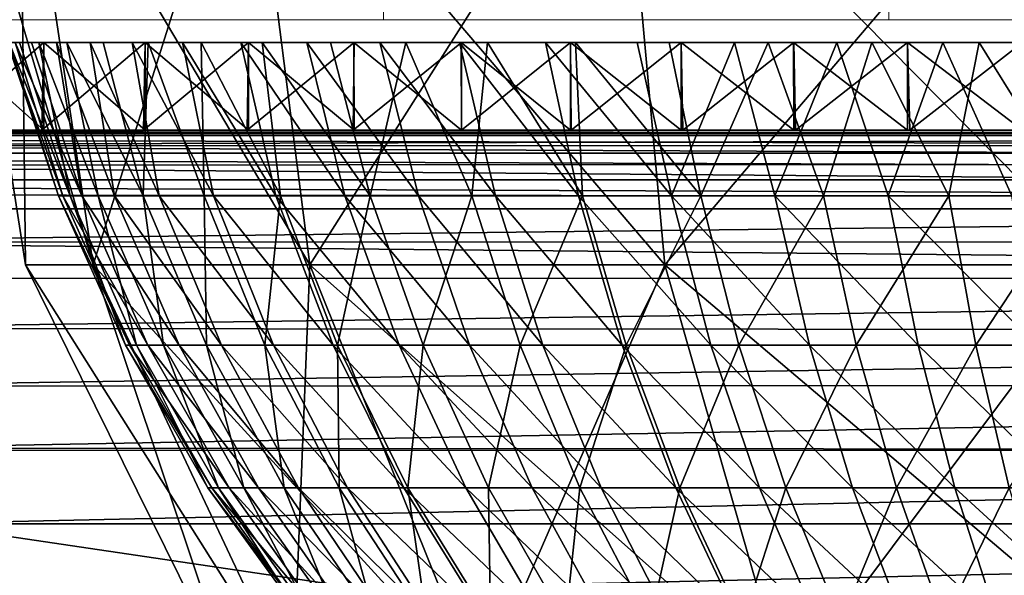
# Model space of a CAD drawing. Units: feet. Extents: x -1.5 to 12.9, y -5.7 to 2.4.
# Drawn here: x 5.2 to 5.5, y -1.7 to -1.5 of the extents above; entities that cross this region are included whole.
import ezdxf

# ---------------------------------------------------------------- set-up
doc = ezdxf.new("R2010")
doc.units = ezdxf.units.FT
doc.header["$MEASUREMENT"] = 0
doc.layers.get('0').update_dxf_attribs({"color": 255})
doc.layers.add('AFUWA-3-ARPM', color=4, linetype='Continuous')
doc.layers.add('AFUWA-P', color=2, linetype='Continuous')

# ---------------------------------------------------------------- blocks, each defined once
blk = doc.blocks.new('A$C042D4554')
at = {"linetype": 'Continuous', "lineweight": 0}
for p, q in [((-0.53921, 1.35751), (-0.53794, 1.44751)), ((-0.35228, 1.44751), (-0.35298, 1.35751)), ((-0.53921, 1.35751), (-0.70875, 1.35751)), ((-0.53921, 1.35751), (-0.70875, 1.35751)), ((-0.65857, 1.34908), (-0.65983, 1.35751)), ((-0.57687, 1.34908), (-0.57795, 1.35751)), ((-0.35298, 1.35751), (-0.53921, 1.35751)), ((-0.35298, 1.35751), (-0.53921, 1.35751)), ((-0.44302, 1.34908), (-0.44379, 1.35751)), ((-0.15962, 1.35751), (-0.35298, 1.35751)), ((-0.15962, 1.35751), (-0.35298, 1.35751)), ((-0.70082, 1.34908), (-0.66438, 1.34908)), ((-0.66438, 1.34908), (-0.70082, 1.34908)), ((-0.66438, 1.34908), (-0.62713, 1.34908)), ((-0.62713, 1.34908), (-0.66438, 1.34908)), ((-0.62713, 1.34908), (-0.58902, 1.34908)), ((-0.58902, 1.34908), (-0.62713, 1.34908)), ((-0.55019, 1.34908), (-0.58902, 1.34908)), ((-0.55019, 1.34908), (-0.58902, 1.34908)), ((-0.51061, 1.34908), (-0.55019, 1.34908)), ((-0.51061, 1.34908), (-0.55019, 1.34908)), ((-0.4704, 1.34908), (-0.51061, 1.34908)), ((-0.4704, 1.34908), (-0.51061, 1.34908)), ((-0.42955, 1.34908), (-0.4704, 1.34908)), ((-0.42955, 1.34908), (-0.4704, 1.34908)), ((-0.42955, 1.34908), (-0.38816, 1.34908)), ((-0.38816, 1.34908), (-0.42955, 1.34908)), ((-0.34624, 1.34908), (-0.38816, 1.34908)), ((-0.34624, 1.34908), (-0.38816, 1.34908)), ((-0.34624, 1.34908), (-0.30388, 1.34908)), ((-0.30388, 1.34908), (-0.34624, 1.34908)), ((0.70509, 1.3168), (-0.92268, 1.3168)), ((-0.92268, 1.3168), (0.70509, 1.3168)), ((0.64412, 1.30454), (-0.86061, 1.30385)), ((-0.81071, 1.27545), (0.59334, 1.2758))]:
    blk.add_line(p, q, dxfattribs=at)

msp = doc.modelspace()

# ---------------------------------------------------------------- linework, layer by layer
at = {"layer": 'AFUWA-3-ARPM'}
for points in [[(5.15517, -1.42571, 14.20998), (5.20821, -1.60607, 14.04476), (5.18339, -1.60607, 14.20998)], [(5.15517, -1.42571, 14.20998), (5.18124, -1.42571, 14.03647), (5.20821, -1.60607, 14.04476)], [(5.18339, -1.60607, 14.20998), (5.18124, -1.42571, 14.3835), (5.15517, -1.42571, 14.20998)], [(5.28808, -1.60607, 13.88321), (5.18124, -1.42571, 14.03647), (5.26512, -1.42571, 13.86681)], [(5.28808, -1.60607, 13.88321), (5.20821, -1.60607, 14.04476), (5.18124, -1.42571, 14.03647)], [(5.18339, -1.60607, 14.20998), (5.20821, -1.60607, 14.37521), (5.18124, -1.42571, 14.3835)], [(5.20821, -1.60607, 14.37521), (5.26512, -1.42571, 14.55316), (5.18124, -1.42571, 14.3835)], [(5.20821, -1.60607, 14.37521), (5.28808, -1.60607, 14.53676), (5.26512, -1.42571, 14.55316)], [(5.41895, -1.60607, 13.75234), (5.26512, -1.42571, 13.86681), (5.40255, -1.42571, 13.72938)], [(5.28808, -1.60607, 13.88321), (5.26512, -1.42571, 13.86681), (5.41895, -1.60607, 13.75234)], [(5.28808, -1.60607, 14.53676), (5.40255, -1.42571, 14.69059), (5.26512, -1.42571, 14.55316)], [(5.41895, -1.60607, 14.66763), (5.40255, -1.42571, 14.69059), (5.28808, -1.60607, 14.53676)], [(5.5805, -1.60607, 13.67247), (5.41895, -1.60607, 13.75234), (5.40255, -1.42571, 13.72938)], [(5.5805, -1.60607, 13.67247), (5.40255, -1.42571, 13.72938), (5.57221, -1.42571, 13.6455)], [(5.41895, -1.60607, 14.66763), (5.57221, -1.42571, 14.77447), (5.40255, -1.42571, 14.69059)], [(5.41895, -1.60607, 14.66763), (5.5805, -1.60607, 14.7475), (5.57221, -1.42571, 14.77447)], [(5.17949, -1.52414, 14.1523), (5.1855, -1.52414, 14.10948), (4.69702, -1.52414, 14.03626)], [(4.69702, -1.52414, 14.38369), (5.18823, -1.52414, 14.32467), (5.18115, -1.52414, 14.28208)], [(4.69702, -1.52414, 14.03626), (5.1855, -1.52414, 14.10948), (4.70498, -1.52414, 13.99367)], [(5.18823, -1.52414, 14.32467), (4.69702, -1.52414, 14.38369), (4.70496, -1.52414, 14.42626)], [(4.71463, -1.52414, 14.46842), (5.18823, -1.52414, 14.32467), (4.70496, -1.52414, 14.42626)], [(5.19473, -1.52414, 14.06731), (4.71463, -1.52414, 13.95153), (4.70498, -1.52414, 13.99367)], [(5.19473, -1.52414, 14.06731), (4.70498, -1.52414, 13.99367), (5.1855, -1.52414, 14.10948)], [(4.71463, -1.52414, 14.46842), (5.19851, -1.52414, 14.36654), (5.18823, -1.52414, 14.32467)], [(4.71463, -1.52414, 13.95153), (5.19473, -1.52414, 14.06731), (4.72598, -1.52414, 13.90986)], [(5.19851, -1.52414, 14.36654), (4.71463, -1.52414, 14.46842), (4.72597, -1.52414, 14.51007)], [(5.19851, -1.52414, 14.36654), (4.72597, -1.52414, 14.51007), (4.73899, -1.52414, 14.55121)], [(5.20711, -1.52414, 14.02602), (4.739, -1.52414, 13.86874), (4.72598, -1.52414, 13.90986)], [(5.20711, -1.52414, 14.02602), (4.72598, -1.52414, 13.90986), (5.19473, -1.52414, 14.06731)], [(5.21195, -1.52414, 14.40756), (4.73899, -1.52414, 14.55121), (4.75365, -1.52414, 14.59173)], [(5.19851, -1.52414, 14.36654), (4.73899, -1.52414, 14.55121), (5.21195, -1.52414, 14.40756)], [(5.20711, -1.52414, 14.02602), (4.75366, -1.52414, 13.82819), (4.739, -1.52414, 13.86874)], [(4.75365, -1.52414, 14.59173), (4.76994, -1.52414, 14.63165), (5.21195, -1.52414, 14.40756)], [(5.22261, -1.52414, 13.98571), (4.76996, -1.52414, 13.78829), (4.75366, -1.52414, 13.82819)], [(5.22261, -1.52414, 13.98571), (4.75366, -1.52414, 13.82819), (5.20711, -1.52414, 14.02602)], [(5.2285, -1.52414, 14.44753), (4.76994, -1.52414, 14.63165), (4.78784, -1.52414, 14.67085)], [(5.21195, -1.52414, 14.40756), (4.76994, -1.52414, 14.63165), (5.2285, -1.52414, 14.44753)], [(5.22261, -1.52414, 13.98571), (4.78785, -1.52414, 13.74908), (4.76996, -1.52414, 13.78829)], [(4.78784, -1.52414, 14.67085), (5.24806, -1.52414, 14.48617), (5.2285, -1.52414, 14.44753)], [(5.24806, -1.52414, 14.48617), (4.78784, -1.52414, 14.67085), (4.80732, -1.52414, 14.70933)], [(5.24118, -1.52414, 13.94658), (4.80734, -1.52414, 13.7106), (4.78785, -1.52414, 13.74908)], [(4.78785, -1.52414, 13.74908), (5.22261, -1.52414, 13.98571), (5.24118, -1.52414, 13.94658)], [(4.80732, -1.52414, 14.70933), (4.82837, -1.52414, 14.74702), (5.24806, -1.52414, 14.48617)], [(5.24118, -1.52414, 13.94658), (4.82838, -1.52414, 13.67292), (4.80734, -1.52414, 13.7106)], [(5.27057, -1.52414, 14.52332), (5.24806, -1.52414, 14.48617), (4.82837, -1.52414, 14.74702)], [(5.27057, -1.52414, 14.52332), (4.82837, -1.52414, 14.74702), (4.85096, -1.52414, 14.78387)], [(4.82838, -1.52414, 13.67292), (5.24118, -1.52414, 13.94658), (5.26273, -1.52414, 13.90888)], [(4.82838, -1.52414, 13.67292), (5.26273, -1.52414, 13.90888), (4.85098, -1.52414, 13.63606)], [(5.27057, -1.52414, 14.52332), (4.85096, -1.52414, 14.78387), (4.87507, -1.52414, 14.81983)], [(5.26273, -1.52414, 13.90888), (4.87509, -1.52414, 13.6001), (4.85098, -1.52414, 13.63606)], [(5.27057, -1.52414, 14.52332), (4.87507, -1.52414, 14.81983), (5.29576, -1.52414, 14.55852)], [(5.29576, -1.52414, 14.55852), (4.87507, -1.52414, 14.81983), (4.90069, -1.52414, 14.85486)], [(5.28702, -1.52414, 13.87302), (4.90071, -1.52414, 13.56507), (4.87509, -1.52414, 13.6001)], [(5.28702, -1.52414, 13.87302), (4.87509, -1.52414, 13.6001), (5.26273, -1.52414, 13.90888)], [(5.29576, -1.52414, 14.55852), (4.90069, -1.52414, 14.85486), (4.92779, -1.52414, 14.8889)], [(5.28702, -1.52414, 13.87302), (4.9278, -1.52414, 13.53104), (4.90071, -1.52414, 13.56507)], [(4.92779, -1.52414, 14.8889), (5.32347, -1.52414, 14.59162), (5.29576, -1.52414, 14.55852)], [(5.32347, -1.52414, 14.59162), (4.92779, -1.52414, 14.8889), (4.95635, -1.52414, 14.9219)], [(5.28702, -1.52414, 13.87302), (5.31392, -1.52414, 13.83918), (4.9278, -1.52414, 13.53104)], [(5.31392, -1.52414, 13.83918), (4.95642, -1.52414, 13.49798), (4.9278, -1.52414, 13.53104)], [(4.98635, -1.52414, 14.95382), (5.32347, -1.52414, 14.59162), (4.95635, -1.52414, 14.9219)], [(4.95642, -1.52414, 13.49798), (5.34326, -1.52414, 13.80752), (4.98639, -1.52414, 13.4661)], [(5.34326, -1.52414, 13.80752), (4.95642, -1.52414, 13.49798), (5.31392, -1.52414, 13.83918)], [(5.32347, -1.52414, 14.59162), (4.98635, -1.52414, 14.95382), (5.35357, -1.52414, 14.62249)], [(5.35357, -1.52414, 14.62249), (4.98635, -1.52414, 14.95382), (5.01762, -1.52414, 14.98446)], [(5.01772, -1.52414, 13.43542), (4.98639, -1.52414, 13.4661), (5.34326, -1.52414, 13.80752)], [(5.05013, -1.52414, 15.01379), (5.35357, -1.52414, 14.62249), (5.01762, -1.52414, 14.98446)], [(5.05016, -1.52414, 13.40615), (5.01772, -1.52414, 13.43542), (5.37488, -1.52414, 13.77822)], [(5.37488, -1.52414, 13.77822), (5.01772, -1.52414, 13.43542), (5.34326, -1.52414, 13.80752)], [(5.05013, -1.52414, 15.01379), (5.08366, -1.52414, 15.04164), (5.38596, -1.52414, 14.65103)], [(5.35357, -1.52414, 14.62249), (5.05013, -1.52414, 15.01379), (5.38596, -1.52414, 14.65103)], [(5.37488, -1.52414, 13.77822), (5.08371, -1.52414, 13.37831), (5.05016, -1.52414, 13.40615)], [(5.08366, -1.52414, 15.04164), (5.11822, -1.52414, 15.068), (5.38596, -1.52414, 14.65103)], [(5.4087, -1.52414, 13.75134), (5.11823, -1.52414, 13.35196), (5.08371, -1.52414, 13.37831)], [(5.4087, -1.52414, 13.75134), (5.08371, -1.52414, 13.37831), (5.37488, -1.52414, 13.77822)], [(5.42051, -1.52414, 14.67709), (5.38596, -1.52414, 14.65103), (5.11822, -1.52414, 15.068)], [(5.42051, -1.52414, 14.67709), (5.11822, -1.52414, 15.068), (5.1537, -1.52414, 15.09287)], [(5.4087, -1.52414, 13.75134), (5.15375, -1.52414, 13.32708), (5.11823, -1.52414, 13.35196)], [(5.18937, -1.55642, 13.3042), (5.15287, -1.55642, 13.32766), (5.19014, -1.52414, 13.30374)], [(5.15287, -1.55642, 13.32766), (5.15375, -1.52414, 13.32708), (5.19014, -1.52414, 13.30374)], [(5.19014, -1.55642, 15.11623), (5.1537, -1.52414, 15.09287), (5.15375, -1.55642, 15.09288)], [(5.1537, -1.52414, 15.09287), (5.19014, -1.55642, 15.11623), (5.19014, -1.52414, 15.11623)], [(5.1537, -1.52414, 15.09287), (5.19014, -1.52414, 15.11623), (5.42051, -1.52414, 14.67709)], [(5.15375, -1.52414, 13.32708), (5.4087, -1.52414, 13.75134), (5.44456, -1.52414, 13.72702)], [(5.15375, -1.52414, 13.32708), (5.44456, -1.52414, 13.72702), (5.19014, -1.52414, 13.30374)], [(5.19704, -1.58064, 14.16632), (5.17675, -1.52414, 14.19553), (5.19545, -1.58064, 14.22253)], [(5.1773, -1.52414, 14.23895), (5.19545, -1.58064, 14.22253), (5.17675, -1.52414, 14.19553)], [(5.19704, -1.58064, 14.16632), (5.17949, -1.52414, 14.1523), (5.17675, -1.52414, 14.19553)], [(5.1773, -1.52414, 14.23895), (5.18115, -1.52414, 14.28208), (5.19974, -1.58064, 14.2797)], [(5.19545, -1.58064, 14.22253), (5.1773, -1.52414, 14.23895), (5.19974, -1.58064, 14.2797)], [(5.17949, -1.52414, 14.1523), (5.19704, -1.58064, 14.16632), (5.20412, -1.58064, 14.11188)], [(5.17949, -1.52414, 14.1523), (5.20412, -1.58064, 14.11188), (5.1855, -1.52414, 14.10948)], [(5.18115, -1.52414, 14.28208), (5.18823, -1.52414, 14.32467), (5.19974, -1.58064, 14.2797)], [(5.19473, -1.52414, 14.06731), (5.1855, -1.52414, 14.10948), (5.20412, -1.58064, 14.11188)], [(5.21014, -1.58064, 14.3369), (5.18823, -1.52414, 14.32467), (5.19851, -1.52414, 14.36654)], [(5.21014, -1.58064, 14.3369), (5.19974, -1.58064, 14.2797), (5.18823, -1.52414, 14.32467)], [(5.18937, -1.55642, 13.3042), (5.19014, -1.52414, 13.30374), (5.22744, -1.52414, 13.28191)], [(5.18937, -1.55642, 13.3042), (5.22744, -1.52414, 13.28191), (5.22677, -1.55642, 13.28226)], [(5.19014, -1.52414, 15.11623), (5.19014, -1.55642, 15.11623), (5.22744, -1.55642, 15.13806)], [(5.22744, -1.55642, 15.13806), (5.22739, -1.52414, 15.13804), (5.19014, -1.52414, 15.11623)], [(5.19014, -1.52414, 15.11623), (5.45697, -1.52414, 14.70047), (5.42051, -1.52414, 14.67709)], [(5.45697, -1.52414, 14.70047), (5.19014, -1.52414, 15.11623), (5.22739, -1.52414, 15.13804)], [(5.44456, -1.52414, 13.72702), (5.22744, -1.52414, 13.28191), (5.19014, -1.52414, 13.30374)], [(5.20412, -1.58064, 14.11188), (5.21615, -1.58064, 14.05993), (5.19473, -1.52414, 14.06731)], [(5.20711, -1.52414, 14.02602), (5.19473, -1.52414, 14.06731), (5.21615, -1.58064, 14.05993)], [(5.21195, -1.52414, 14.40756), (5.22668, -1.58064, 14.39316), (5.19851, -1.52414, 14.36654)], [(5.19851, -1.52414, 14.36654), (5.22668, -1.58064, 14.39316), (5.21014, -1.58064, 14.3369)], [(5.23253, -1.58064, 14.01101), (5.20711, -1.52414, 14.02602), (5.21615, -1.58064, 14.05993)], [(5.23253, -1.58064, 14.01101), (5.22261, -1.52414, 13.98571), (5.20711, -1.52414, 14.02602)], [(5.21195, -1.52414, 14.40756), (5.2285, -1.52414, 14.44753), (5.22668, -1.58064, 14.39316)], [(5.23253, -1.58064, 14.01101), (5.25258, -1.58064, 13.9655), (5.22261, -1.52414, 13.98571)], [(5.24118, -1.52414, 13.94658), (5.22261, -1.52414, 13.98571), (5.25258, -1.58064, 13.9655)], [(5.2285, -1.52414, 14.44753), (5.24918, -1.58064, 14.44748), (5.22668, -1.58064, 14.39316)], [(5.22744, -1.52414, 13.28191), (5.26551, -1.52414, 13.26165), (5.22677, -1.55642, 13.28226)], [(5.26504, -1.55642, 13.26186), (5.22677, -1.55642, 13.28226), (5.26551, -1.52414, 13.26165)], [(5.22744, -1.55642, 15.13806), (5.26551, -1.55642, 15.15832), (5.22739, -1.52414, 15.13804)], [(5.2655, -1.52414, 15.15832), (5.22739, -1.52414, 15.13804), (5.26551, -1.55642, 15.15832)], [(5.49521, -1.52414, 14.72105), (5.45697, -1.52414, 14.70047), (5.22739, -1.52414, 15.13804)], [(5.49521, -1.52414, 14.72105), (5.22739, -1.52414, 15.13804), (5.2655, -1.52414, 15.15832)], [(5.26551, -1.52414, 13.26165), (5.22744, -1.52414, 13.28191), (5.48225, -1.52414, 13.70548)], [(5.48225, -1.52414, 13.70548), (5.22744, -1.52414, 13.28191), (5.44456, -1.52414, 13.72702)], [(5.24918, -1.58064, 14.44748), (5.2285, -1.52414, 14.44753), (5.24806, -1.52414, 14.48617)], [(5.24118, -1.52414, 13.94658), (5.27563, -1.58064, 13.92367), (5.26273, -1.52414, 13.90888)], [(5.25258, -1.58064, 13.9655), (5.27563, -1.58064, 13.92367), (5.24118, -1.52414, 13.94658)], [(5.24918, -1.58064, 14.44748), (5.24806, -1.52414, 14.48617), (5.27726, -1.58064, 14.49896)], [(5.27057, -1.52414, 14.52332), (5.27726, -1.58064, 14.49896), (5.24806, -1.52414, 14.48617)], [(5.28702, -1.52414, 13.87302), (5.26273, -1.52414, 13.90888), (5.30104, -1.58064, 13.88561)], [(5.27563, -1.58064, 13.92367), (5.30104, -1.58064, 13.88561), (5.26273, -1.52414, 13.90888)], [(5.30438, -1.52414, 13.24295), (5.30413, -1.55642, 13.24304), (5.26504, -1.55642, 13.26186)], [(5.26551, -1.52414, 13.26165), (5.30438, -1.52414, 13.24295), (5.26504, -1.55642, 13.26186)], [(5.30438, -1.55642, 15.17702), (5.2655, -1.52414, 15.15832), (5.26551, -1.55642, 15.15832)], [(5.2655, -1.52414, 15.15832), (5.30438, -1.55642, 15.17702), (5.30433, -1.52414, 15.177)], [(5.49521, -1.52414, 14.72105), (5.2655, -1.52414, 15.15832), (5.30433, -1.52414, 15.177)], [(5.48225, -1.52414, 13.70548), (5.30438, -1.52414, 13.24295), (5.26551, -1.52414, 13.26165)], [(5.27057, -1.52414, 14.52332), (5.29576, -1.52414, 14.55852), (5.31036, -1.58064, 14.54676)], [(5.27726, -1.58064, 14.49896), (5.27057, -1.52414, 14.52332), (5.31036, -1.58064, 14.54676)], [(5.28702, -1.52414, 13.87302), (5.30104, -1.58064, 13.88561), (5.32818, -1.58064, 13.85135)], [(5.28702, -1.52414, 13.87302), (5.32818, -1.58064, 13.85135), (5.31392, -1.52414, 13.83918)], [(5.31036, -1.58064, 14.54676), (5.29576, -1.52414, 14.55852), (5.32347, -1.52414, 14.59162)], [(5.30438, -1.52414, 13.24295), (5.34393, -1.52414, 13.22586), (5.30413, -1.55642, 13.24304)], [(5.34393, -1.52414, 13.22586), (5.34394, -1.55642, 13.22584), (5.30413, -1.55642, 13.24304)], [(5.30433, -1.52414, 15.177), (5.30438, -1.55642, 15.17702), (5.34393, -1.55642, 15.19411)], [(5.34393, -1.55642, 15.19411), (5.34391, -1.52414, 15.19411), (5.30433, -1.52414, 15.177)], [(5.30433, -1.52414, 15.177), (5.34391, -1.52414, 15.19411), (5.53477, -1.52414, 14.73861)], [(5.30433, -1.52414, 15.177), (5.53477, -1.52414, 14.73861), (5.49521, -1.52414, 14.72105)], [(5.52138, -1.52414, 13.68689), (5.34393, -1.52414, 13.22586), (5.30438, -1.52414, 13.24295)], [(5.48225, -1.52414, 13.70548), (5.52138, -1.52414, 13.68689), (5.30438, -1.52414, 13.24295)], [(5.34775, -1.58064, 14.59022), (5.31036, -1.58064, 14.54676), (5.32347, -1.52414, 14.59162)], [(5.34326, -1.52414, 13.80752), (5.31392, -1.52414, 13.83918), (5.35652, -1.58064, 13.82078)], [(5.31392, -1.52414, 13.83918), (5.32818, -1.58064, 13.85135), (5.35652, -1.58064, 13.82078)], [(5.32347, -1.52414, 14.59162), (5.35357, -1.52414, 14.62249), (5.34775, -1.58064, 14.59022)], [(5.38709, -1.58064, 13.79244), (5.37488, -1.52414, 13.77822), (5.34326, -1.52414, 13.80752)], [(5.34326, -1.52414, 13.80752), (5.35652, -1.58064, 13.82078), (5.38709, -1.58064, 13.79244)], [(5.34393, -1.55642, 15.19411), (5.38417, -1.55642, 15.2096), (5.34391, -1.52414, 15.19411)], [(5.38412, -1.52414, 15.20958), (5.34391, -1.52414, 15.19411), (5.38417, -1.55642, 15.2096)], [(5.34391, -1.52414, 15.19411), (5.38412, -1.52414, 15.20958), (5.53477, -1.52414, 14.73861)], [(5.38417, -1.52414, 13.21037), (5.34394, -1.55642, 13.22584), (5.34393, -1.52414, 13.22586)], [(5.56171, -1.52414, 13.67138), (5.38417, -1.52414, 13.21037), (5.34393, -1.52414, 13.22586)], [(5.56171, -1.52414, 13.67138), (5.34393, -1.52414, 13.22586), (5.52138, -1.52414, 13.68689)], [(5.38441, -1.55642, 13.21028), (5.34394, -1.55642, 13.22584), (5.38417, -1.52414, 13.21037)], [(5.35357, -1.52414, 14.62249), (5.38862, -1.58064, 14.62884), (5.34775, -1.58064, 14.59022)], [(5.38862, -1.58064, 14.62884), (5.35357, -1.52414, 14.62249), (5.38596, -1.52414, 14.65103)], [(5.42135, -1.58064, 13.7653), (5.37488, -1.52414, 13.77822), (5.38709, -1.58064, 13.79244)], [(5.37488, -1.52414, 13.77822), (5.42135, -1.58064, 13.7653), (5.4087, -1.52414, 13.75134)], [(5.42499, -1.55642, 15.22344), (5.38412, -1.52414, 15.20958), (5.38417, -1.55642, 15.2096)], [(5.38412, -1.52414, 15.20958), (5.42499, -1.55642, 15.22344), (5.42498, -1.52414, 15.22343)], [(5.42498, -1.52414, 15.22343), (5.57542, -1.52414, 14.75307), (5.38412, -1.52414, 15.20958)], [(5.57542, -1.52414, 14.75307), (5.53477, -1.52414, 14.73861), (5.38412, -1.52414, 15.20958)], [(5.42499, -1.52414, 13.19653), (5.38441, -1.55642, 13.21028), (5.38417, -1.52414, 13.21037)], [(5.42499, -1.52414, 13.19653), (5.38417, -1.52414, 13.21037), (5.56171, -1.52414, 13.67138)], [(5.42549, -1.55642, 13.19637), (5.38441, -1.55642, 13.21028), (5.42499, -1.52414, 13.19653)], [(5.42051, -1.52414, 14.67709), (5.43212, -1.58064, 14.66232), (5.38596, -1.52414, 14.65103)], [(5.38596, -1.52414, 14.65103), (5.43212, -1.58064, 14.66232), (5.38862, -1.58064, 14.62884)], [(5.4087, -1.52414, 13.75134), (5.42135, -1.58064, 13.7653), (5.44456, -1.52414, 13.72702)], [(5.42051, -1.52414, 14.67709), (5.45697, -1.52414, 14.70047), (5.43212, -1.58064, 14.66232)], [(5.44456, -1.52414, 13.72702), (5.42135, -1.58064, 13.7653), (5.45941, -1.58064, 13.73989)], [(5.42498, -1.52414, 15.22343), (5.42499, -1.55642, 15.22344), (5.4664, -1.55642, 15.23562)], [(5.4664, -1.55642, 15.23562), (5.46636, -1.52414, 15.23561), (5.42498, -1.52414, 15.22343)], [(5.57542, -1.52414, 14.75307), (5.42498, -1.52414, 15.22343), (5.46636, -1.52414, 15.23561)], [(5.42549, -1.55642, 13.19637), (5.42499, -1.52414, 13.19653), (5.4664, -1.52414, 13.18434)], [(5.60304, -1.52414, 13.65899), (5.4664, -1.52414, 13.18434), (5.42499, -1.52414, 13.19653)], [(5.60304, -1.52414, 13.65899), (5.42499, -1.52414, 13.19653), (5.56171, -1.52414, 13.67138)], [(5.4671, -1.55642, 13.18415), (5.42549, -1.55642, 13.19637), (5.4664, -1.52414, 13.18434)], [(5.47736, -1.58064, 14.69055), (5.43212, -1.58064, 14.66232), (5.45697, -1.52414, 14.70047)], [(5.44456, -1.52414, 13.72702), (5.45941, -1.58064, 13.73989), (5.48225, -1.52414, 13.70548)], [(5.45697, -1.52414, 14.70047), (5.49521, -1.52414, 14.72105), (5.47736, -1.58064, 14.69055)], [(5.48225, -1.52414, 13.70548), (5.45941, -1.58064, 13.73989), (5.50124, -1.58064, 13.71684)], [(5.4664, -1.55642, 15.23562), (5.50831, -1.55642, 15.24613), (5.46636, -1.52414, 15.23561)], [(5.50829, -1.52414, 15.24612), (5.46636, -1.52414, 15.23561), (5.50831, -1.55642, 15.24613)], [(5.50829, -1.52414, 15.24612), (5.61702, -1.52414, 14.76441), (5.46636, -1.52414, 15.23561)], [(5.61702, -1.52414, 14.76441), (5.57542, -1.52414, 14.75307), (5.46636, -1.52414, 15.23561)], [(5.4671, -1.55642, 13.18415), (5.4664, -1.52414, 13.18434), (5.50831, -1.52414, 13.17384)], [(5.50831, -1.52414, 13.17384), (5.4664, -1.52414, 13.18434), (5.60304, -1.52414, 13.65899)], [(5.4671, -1.55642, 13.18415), (5.50831, -1.52414, 13.17384), (5.50918, -1.55642, 13.17364)], [(5.49521, -1.52414, 14.72105), (5.52354, -1.58064, 14.71357), (5.47736, -1.58064, 14.69055)], [(5.52138, -1.52414, 13.68689), (5.48225, -1.52414, 13.70548), (5.50124, -1.58064, 13.71684)], [(5.52354, -1.58064, 14.71357), (5.49521, -1.52414, 14.72105), (5.53477, -1.52414, 14.73861)], [(5.50124, -1.58064, 13.71684), (5.54675, -1.58064, 13.69679), (5.52138, -1.52414, 13.68689)], [(5.55069, -1.55642, 15.25494), (5.50829, -1.52414, 15.24612), (5.50831, -1.55642, 15.24613)], [(5.50829, -1.52414, 15.24612), (5.55069, -1.55642, 15.25494), (5.55065, -1.52414, 15.25492)], [(5.61702, -1.52414, 14.76441), (5.50829, -1.52414, 15.24612), (5.55065, -1.52414, 15.25492)], [(5.50831, -1.52414, 13.17384), (5.55069, -1.52414, 13.16503), (5.50918, -1.55642, 13.17364)], [(5.64516, -1.52414, 13.64977), (5.55069, -1.52414, 13.16503), (5.50831, -1.52414, 13.17384)], [(5.64516, -1.52414, 13.64977), (5.50831, -1.52414, 13.17384), (5.60304, -1.52414, 13.65899)], [(5.50918, -1.55642, 13.17364), (5.55069, -1.52414, 13.16503), (5.55166, -1.55642, 13.16485)], [(5.54675, -1.58064, 13.69679), (5.56171, -1.52414, 13.67138), (5.52138, -1.52414, 13.68689)], [(5.56989, -1.58064, 14.73156), (5.52354, -1.58064, 14.71357), (5.53477, -1.52414, 14.73861)], [(5.56989, -1.58064, 14.73156), (5.53477, -1.52414, 14.73861), (5.57542, -1.52414, 14.75307)], [(4.36172, -1.55642, 13.04668), (5.72405, -1.55642, 13.14721), (5.76742, -1.55642, 13.14721)], [(5.22677, -1.55642, 13.28226), (4.36172, -1.55642, 13.04668), (5.18937, -1.55642, 13.3042)], [(4.36172, -1.55642, 13.04668), (5.15287, -1.55642, 13.32766), (5.18937, -1.55642, 13.3042)], [(5.30413, -1.55642, 13.24304), (4.36172, -1.55642, 13.04668), (5.26504, -1.55642, 13.26186)], [(4.36172, -1.55642, 13.04668), (5.22677, -1.55642, 13.28226), (5.26504, -1.55642, 13.26186)], [(5.38441, -1.55642, 13.21028), (4.36172, -1.55642, 13.04668), (5.34394, -1.55642, 13.22584)], [(4.36172, -1.55642, 13.04668), (5.30413, -1.55642, 13.24304), (5.34394, -1.55642, 13.22584)], [(5.4671, -1.55642, 13.18415), (4.36172, -1.55642, 13.04668), (5.42549, -1.55642, 13.19637)], [(4.36172, -1.55642, 13.04668), (5.38441, -1.55642, 13.21028), (5.42549, -1.55642, 13.19637)], [(5.55166, -1.55642, 13.16485), (4.36172, -1.55642, 13.04668), (5.50918, -1.55642, 13.17364)], [(4.36172, -1.55642, 13.04668), (5.4671, -1.55642, 13.18415), (5.50918, -1.55642, 13.17364)], [(5.63749, -1.55642, 13.15251), (4.36172, -1.55642, 13.04668), (5.59445, -1.55642, 13.15781)], [(4.36172, -1.55642, 13.04668), (5.55166, -1.55642, 13.16485), (5.59445, -1.55642, 13.15781)], [(4.36172, -1.55642, 13.04668), (5.68073, -1.55642, 13.14898), (5.72405, -1.55642, 13.14721)], [(4.36172, -1.55642, 13.04668), (5.63749, -1.55642, 13.15251), (5.68073, -1.55642, 13.14898)], [(4.36172, -1.55642, 13.04668), (5.76742, -1.55642, 13.14721), (7.12972, -1.55642, 13.04668)], [(7.12972, -1.55845, 13.03592), (4.36172, -1.55845, 13.03592), (4.36172, -1.55642, 13.04668)], [(7.12972, -1.55845, 13.03592), (4.36172, -1.55642, 13.04668), (7.12972, -1.55642, 13.04668)], [(5.15375, -1.55642, 15.09288), (4.86591, -1.55642, 15.25842), (5.19014, -1.55642, 15.11623)], [(4.86591, -1.55642, 15.25842), (4.93184, -1.55642, 15.38597), (5.19014, -1.55642, 15.11623)], [(5.30438, -1.55642, 15.17702), (5.26551, -1.55642, 15.15832), (4.93184, -1.55642, 15.38597)], [(4.93184, -1.55642, 15.38597), (5.4664, -1.55642, 15.23562), (5.42499, -1.55642, 15.22344)], [(5.68014, -1.55642, 15.27095), (5.63662, -1.55642, 15.26737), (4.93184, -1.55642, 15.38597)], [(4.93184, -1.55642, 15.38597), (5.72386, -1.55642, 15.27275), (5.68014, -1.55642, 15.27095)], [(6.55961, -1.55642, 15.38597), (5.72386, -1.55642, 15.27275), (4.93184, -1.55642, 15.38597)], [(4.93184, -1.55642, 15.38597), (5.59347, -1.55642, 15.26202), (5.55069, -1.55642, 15.25494)], [(5.63662, -1.55642, 15.26737), (5.59347, -1.55642, 15.26202), (4.93184, -1.55642, 15.38597)], [(5.50831, -1.55642, 15.24613), (5.4664, -1.55642, 15.23562), (4.93184, -1.55642, 15.38597)], [(5.55069, -1.55642, 15.25494), (5.50831, -1.55642, 15.24613), (4.93184, -1.55642, 15.38597)], [(5.38417, -1.55642, 15.2096), (5.34393, -1.55642, 15.19411), (4.93184, -1.55642, 15.38597)], [(5.38417, -1.55642, 15.2096), (4.93184, -1.55642, 15.38597), (5.42499, -1.55642, 15.22344)], [(5.30438, -1.55642, 15.17702), (4.93184, -1.55642, 15.38597), (5.34393, -1.55642, 15.19411)], [(5.19014, -1.55642, 15.11623), (4.93184, -1.55642, 15.38597), (5.22744, -1.55642, 15.13806)], [(4.93184, -1.55642, 15.38597), (5.26551, -1.55642, 15.15832), (5.22744, -1.55642, 15.13806)], [(4.95067, -1.55762, 15.42023), (6.55961, -1.55642, 15.38597), (4.93184, -1.55642, 15.38597)], [(4.95067, -1.55762, 15.42023), (6.54074, -1.55762, 15.4203), (6.55961, -1.55642, 15.38597)], [(4.36172, -1.55845, 13.03592), (7.12972, -1.56489, 13.02599), (4.36172, -1.56489, 13.02599)], [(4.36172, -1.55845, 13.03592), (7.12972, -1.55845, 13.03592), (7.12972, -1.56489, 13.02599)], [(6.54074, -1.55762, 15.4203), (4.95067, -1.55762, 15.42023), (4.97193, -1.56204, 15.45794)], [(6.51882, -1.56218, 15.45919), (6.54074, -1.55762, 15.4203), (4.97193, -1.56204, 15.45794)], [(6.49864, -1.56868, 15.49422), (4.97193, -1.56204, 15.45794), (4.99391, -1.56937, 15.49606)], [(6.51882, -1.56218, 15.45919), (4.97193, -1.56204, 15.45794), (6.49864, -1.56868, 15.49422)], [(4.36172, -1.56489, 13.02599), (7.12972, -1.56489, 13.02599), (7.12972, -1.57471, 13.01938)], [(4.36172, -1.56489, 13.02599), (7.12972, -1.57471, 13.01938), (4.36172, -1.57471, 13.01938)], [(4.99391, -1.56937, 15.49606), (6.47438, -1.5813, 15.53488), (6.49864, -1.56868, 15.49422)], [(5.01608, -1.58024, 15.53338), (6.47438, -1.5813, 15.53488), (4.99391, -1.56937, 15.49606)], [(7.12972, -1.58543, 13.01716), (4.36172, -1.57471, 13.01938), (7.12972, -1.57471, 13.01938)], [(4.36172, -1.58543, 13.01716), (4.36172, -1.57471, 13.01938), (7.12972, -1.58543, 13.01716)], [(5.01608, -1.58024, 15.53338), (5.04382, -1.59777, 15.57896), (6.47438, -1.5813, 15.53488)], [(6.44787, -1.59742, 15.57862), (6.47438, -1.5813, 15.53488), (5.04382, -1.59777, 15.57896)], [(5.19545, -1.58064, 14.22253), (5.22166, -1.63567, 14.16827), (5.19704, -1.58064, 14.16632)], [(5.19545, -1.58064, 14.22253), (5.19974, -1.58064, 14.2797), (5.22014, -1.63567, 14.22197)], [(5.22166, -1.63567, 14.16827), (5.19545, -1.58064, 14.22253), (5.22014, -1.63567, 14.22197)], [(5.19704, -1.58064, 14.16632), (5.22842, -1.63567, 14.11629), (5.20412, -1.58064, 14.11188)], [(5.22166, -1.63567, 14.16827), (5.22842, -1.63567, 14.11629), (5.19704, -1.58064, 14.16632)], [(5.21014, -1.58064, 14.3369), (5.22424, -1.63567, 14.27657), (5.19974, -1.58064, 14.2797)], [(5.22424, -1.63567, 14.27657), (5.22014, -1.63567, 14.22197), (5.19974, -1.58064, 14.2797)], [(5.21615, -1.58064, 14.05993), (5.20412, -1.58064, 14.11188), (5.23991, -1.63567, 14.06667)], [(5.22842, -1.63567, 14.11629), (5.23991, -1.63567, 14.06667), (5.20412, -1.58064, 14.11188)], [(5.21014, -1.58064, 14.3369), (5.22668, -1.58064, 14.39316), (5.23417, -1.63567, 14.33121)], [(5.22424, -1.63567, 14.27657), (5.21014, -1.58064, 14.3369), (5.23417, -1.63567, 14.33121)], [(5.21615, -1.58064, 14.05993), (5.25556, -1.63567, 14.01993), (5.23253, -1.58064, 14.01101)], [(5.25556, -1.63567, 14.01993), (5.21615, -1.58064, 14.05993), (5.23991, -1.63567, 14.06667)], [(5.24918, -1.58064, 14.44748), (5.24997, -1.63567, 14.38494), (5.22668, -1.58064, 14.39316)], [(5.24997, -1.63567, 14.38494), (5.23417, -1.63567, 14.33121), (5.22668, -1.58064, 14.39316)], [(5.23253, -1.58064, 14.01101), (5.27471, -1.63567, 13.97647), (5.25258, -1.58064, 13.9655)], [(5.25556, -1.63567, 14.01993), (5.27471, -1.63567, 13.97647), (5.23253, -1.58064, 14.01101)], [(5.24918, -1.58064, 14.44748), (5.27726, -1.58064, 14.49896), (5.27146, -1.63567, 14.43683)], [(5.27146, -1.63567, 14.43683), (5.24997, -1.63567, 14.38494), (5.24918, -1.58064, 14.44748)], [(5.25258, -1.58064, 13.9655), (5.29673, -1.63567, 13.93651), (5.27563, -1.58064, 13.92367)], [(5.27471, -1.63567, 13.97647), (5.29673, -1.63567, 13.93651), (5.25258, -1.58064, 13.9655)], [(5.29828, -1.63567, 14.48599), (5.27146, -1.63567, 14.43683), (5.27726, -1.58064, 14.49896)], [(5.27563, -1.58064, 13.92367), (5.32099, -1.63567, 13.90017), (5.30104, -1.58064, 13.88561)], [(5.32099, -1.63567, 13.90017), (5.27563, -1.58064, 13.92367), (5.29673, -1.63567, 13.93651)], [(5.27726, -1.58064, 14.49896), (5.31036, -1.58064, 14.54676), (5.29828, -1.63567, 14.48599)], [(5.32989, -1.63567, 14.53165), (5.29828, -1.63567, 14.48599), (5.31036, -1.58064, 14.54676)], [(5.30104, -1.58064, 13.88561), (5.34692, -1.63567, 13.86744), (5.32818, -1.58064, 13.85135)], [(5.34692, -1.63567, 13.86744), (5.30104, -1.58064, 13.88561), (5.32099, -1.63567, 13.90017)], [(5.34775, -1.58064, 14.59022), (5.32989, -1.63567, 14.53165), (5.31036, -1.58064, 14.54676)], [(5.32818, -1.58064, 13.85135), (5.37398, -1.63567, 13.83824), (5.35652, -1.58064, 13.82078)], [(5.37398, -1.63567, 13.83824), (5.32818, -1.58064, 13.85135), (5.34692, -1.63567, 13.86744)], [(5.32989, -1.63567, 14.53165), (5.34775, -1.58064, 14.59022), (5.36561, -1.63567, 14.57316)], [(5.34775, -1.58064, 14.59022), (5.38862, -1.58064, 14.62884), (5.36561, -1.63567, 14.57316)], [(5.35652, -1.58064, 13.82078), (5.40318, -1.63567, 13.81118), (5.38709, -1.58064, 13.79244)], [(5.40318, -1.63567, 13.81118), (5.35652, -1.58064, 13.82078), (5.37398, -1.63567, 13.83824)], [(5.40465, -1.63567, 14.61005), (5.36561, -1.63567, 14.57316), (5.38862, -1.58064, 14.62884)], [(5.38709, -1.58064, 13.79244), (5.43591, -1.63567, 13.78525), (5.42135, -1.58064, 13.7653)], [(5.43591, -1.63567, 13.78525), (5.38709, -1.58064, 13.79244), (5.40318, -1.63567, 13.81118)], [(5.38862, -1.58064, 14.62884), (5.43212, -1.58064, 14.66232), (5.40465, -1.63567, 14.61005)], [(5.44619, -1.63567, 14.64203), (5.40465, -1.63567, 14.61005), (5.43212, -1.58064, 14.66232)], [(5.45941, -1.58064, 13.73989), (5.42135, -1.58064, 13.7653), (5.47225, -1.63567, 13.76099)], [(5.47225, -1.63567, 13.76099), (5.42135, -1.58064, 13.7653), (5.43591, -1.63567, 13.78525)], [(5.47736, -1.58064, 14.69055), (5.44619, -1.63567, 14.64203), (5.43212, -1.58064, 14.66232)], [(5.44619, -1.63567, 14.64203), (5.47736, -1.58064, 14.69055), (5.48941, -1.63567, 14.66899)], [(5.45941, -1.58064, 13.73989), (5.51221, -1.63567, 13.73897), (5.50124, -1.58064, 13.71684)], [(5.51221, -1.63567, 13.73897), (5.45941, -1.58064, 13.73989), (5.47225, -1.63567, 13.76099)], [(5.47736, -1.58064, 14.69055), (5.52354, -1.58064, 14.71357), (5.48941, -1.63567, 14.66899)], [(5.53351, -1.63567, 14.69097), (5.48941, -1.63567, 14.66899), (5.52354, -1.58064, 14.71357)], [(5.50124, -1.58064, 13.71684), (5.55568, -1.63567, 13.71982), (5.54675, -1.58064, 13.69679)], [(5.55568, -1.63567, 13.71982), (5.50124, -1.58064, 13.71684), (5.51221, -1.63567, 13.73897)], [(5.52354, -1.58064, 14.71357), (5.56989, -1.58064, 14.73156), (5.53351, -1.63567, 14.69097)], [(5.56989, -1.58064, 14.73156), (5.57778, -1.63567, 14.70816), (5.53351, -1.63567, 14.69097)], [(4.36172, -1.58543, 13.01716), (7.13784, -1.99658, 13.00998), (4.35361, -1.99658, 13.00998)], [(7.13784, -1.99658, 13.00998), (4.36172, -1.58543, 13.01716), (7.12972, -1.58543, 13.01716)], [(6.44787, -1.59742, 15.57862), (5.04382, -1.59777, 15.57896), (6.43055, -1.61094, 15.60637)], [(5.04382, -1.59777, 15.57896), (5.06093, -1.61113, 15.60638), (6.43055, -1.61094, 15.60637)], [(5.2819, -1.7623, 14.06742), (5.26048, -1.7623, 14.20998), (5.18339, -1.60607, 14.20998)], [(5.18339, -1.60607, 14.20998), (5.20821, -1.60607, 14.04476), (5.2819, -1.7623, 14.06742)], [(5.26048, -1.7623, 14.20998), (5.20821, -1.60607, 14.37521), (5.18339, -1.60607, 14.20998)], [(5.20821, -1.60607, 14.04476), (5.28808, -1.60607, 13.88321), (5.35082, -1.7623, 13.92801)], [(5.20821, -1.60607, 14.04476), (5.35082, -1.7623, 13.92801), (5.2819, -1.7623, 14.06742)], [(5.26048, -1.7623, 14.20998), (5.2819, -1.7623, 14.35256), (5.20821, -1.60607, 14.37521)], [(5.2819, -1.7623, 14.35256), (5.28808, -1.60607, 14.53676), (5.20821, -1.60607, 14.37521)], [(5.35082, -1.7623, 14.49196), (5.28808, -1.60607, 14.53676), (5.2819, -1.7623, 14.35256)], [(5.28808, -1.60607, 13.88321), (5.41895, -1.60607, 13.75234), (5.46375, -1.7623, 13.81508)], [(5.35082, -1.7623, 13.92801), (5.28808, -1.60607, 13.88321), (5.46375, -1.7623, 13.81508)], [(5.41895, -1.60607, 14.66763), (5.28808, -1.60607, 14.53676), (5.35082, -1.7623, 14.49196)], [(5.46375, -1.7623, 14.60489), (5.41895, -1.60607, 14.66763), (5.35082, -1.7623, 14.49196)], [(5.46375, -1.7623, 13.81508), (5.41895, -1.60607, 13.75234), (5.60316, -1.7623, 13.74616)], [(5.60316, -1.7623, 13.74616), (5.41895, -1.60607, 13.75234), (5.5805, -1.60607, 13.67247)], [(5.5805, -1.60607, 14.7475), (5.41895, -1.60607, 14.66763), (5.46375, -1.7623, 14.60489)], [(5.5805, -1.60607, 14.7475), (5.46375, -1.7623, 14.60489), (5.60316, -1.7623, 14.67381)], [(5.06093, -1.61113, 15.60638), (5.08117, -1.62959, 15.63821), (6.43055, -1.61094, 15.60637)], [(6.43055, -1.61094, 15.60637), (5.08117, -1.62959, 15.63821), (6.40931, -1.63042, 15.63973)], [(6.40931, -1.63042, 15.63973), (5.08117, -1.62959, 15.63821), (5.10142, -1.65084, 15.66948)], [(6.40931, -1.63042, 15.63973), (5.10142, -1.65084, 15.66948), (6.39055, -1.65019, 15.66865)], [(5.22424, -1.63567, 14.27657), (5.25057, -1.68829, 14.22127), (5.22014, -1.63567, 14.22197)], [(5.22166, -1.63567, 14.16827), (5.22014, -1.63567, 14.22197), (5.25201, -1.68829, 14.17069)], [(5.25201, -1.68829, 14.17069), (5.22014, -1.63567, 14.22197), (5.25057, -1.68829, 14.22127)], [(5.22842, -1.63567, 14.11629), (5.22166, -1.63567, 14.16827), (5.25837, -1.68829, 14.12171)], [(5.25201, -1.68829, 14.17069), (5.25837, -1.68829, 14.12171), (5.22166, -1.63567, 14.16827)], [(5.22424, -1.63567, 14.27657), (5.23417, -1.63567, 14.33121), (5.25443, -1.68829, 14.27272)], [(5.25443, -1.68829, 14.27272), (5.25057, -1.68829, 14.22127), (5.22424, -1.63567, 14.27657)], [(5.22842, -1.63567, 14.11629), (5.2692, -1.68829, 14.07496), (5.23991, -1.63567, 14.06667)], [(5.2692, -1.68829, 14.07496), (5.22842, -1.63567, 14.11629), (5.25837, -1.68829, 14.12171)], [(5.24997, -1.63567, 14.38494), (5.26379, -1.68829, 14.32419), (5.23417, -1.63567, 14.33121)], [(5.25443, -1.68829, 14.27272), (5.23417, -1.63567, 14.33121), (5.26379, -1.68829, 14.32419)], [(5.25556, -1.63567, 14.01993), (5.23991, -1.63567, 14.06667), (5.28394, -1.68829, 14.03094)], [(5.28394, -1.68829, 14.03094), (5.23991, -1.63567, 14.06667), (5.2692, -1.68829, 14.07496)], [(5.24997, -1.63567, 14.38494), (5.27146, -1.63567, 14.43683), (5.27867, -1.68829, 14.37481)], [(5.27867, -1.68829, 14.37481), (5.26379, -1.68829, 14.32419), (5.24997, -1.63567, 14.38494)], [(5.27471, -1.63567, 13.97647), (5.25556, -1.63567, 14.01993), (5.30198, -1.68829, 13.98999)], [(5.28394, -1.68829, 14.03094), (5.30198, -1.68829, 13.98999), (5.25556, -1.63567, 14.01993)], [(5.27146, -1.63567, 14.43683), (5.29828, -1.63567, 14.48599), (5.29892, -1.68829, 14.42369)], [(5.29892, -1.68829, 14.42369), (5.27867, -1.68829, 14.37481), (5.27146, -1.63567, 14.43683)], [(5.29673, -1.63567, 13.93651), (5.27471, -1.63567, 13.97647), (5.32273, -1.68829, 13.95235)], [(5.32273, -1.68829, 13.95235), (5.27471, -1.63567, 13.97647), (5.30198, -1.68829, 13.98999)], [(5.32099, -1.63567, 13.90017), (5.29673, -1.63567, 13.93651), (5.34559, -1.68829, 13.91811)], [(5.34559, -1.68829, 13.91811), (5.29673, -1.63567, 13.93651), (5.32273, -1.68829, 13.95235)], [(5.29828, -1.63567, 14.48599), (5.32989, -1.63567, 14.53165), (5.32419, -1.68829, 14.47001)], [(5.29892, -1.68829, 14.42369), (5.29828, -1.63567, 14.48599), (5.32419, -1.68829, 14.47001)], [(5.37001, -1.68829, 13.88727), (5.34692, -1.63567, 13.86744), (5.32099, -1.63567, 13.90017)], [(5.37001, -1.68829, 13.88727), (5.32099, -1.63567, 13.90017), (5.34559, -1.68829, 13.91811)], [(5.35397, -1.68829, 14.51302), (5.32419, -1.68829, 14.47001), (5.32989, -1.63567, 14.53165)], [(5.32989, -1.63567, 14.53165), (5.36561, -1.63567, 14.57316), (5.35397, -1.68829, 14.51302)], [(5.39551, -1.68829, 13.85977), (5.37398, -1.63567, 13.83824), (5.34692, -1.63567, 13.86744)], [(5.39551, -1.68829, 13.85977), (5.34692, -1.63567, 13.86744), (5.37001, -1.68829, 13.88727)], [(5.35397, -1.68829, 14.51302), (5.36561, -1.63567, 14.57316), (5.38762, -1.68829, 14.55213)], [(5.40465, -1.63567, 14.61005), (5.38762, -1.68829, 14.55213), (5.36561, -1.63567, 14.57316)], [(5.42302, -1.68829, 13.83427), (5.40318, -1.63567, 13.81118), (5.37398, -1.63567, 13.83824)], [(5.42302, -1.68829, 13.83427), (5.37398, -1.63567, 13.83824), (5.39551, -1.68829, 13.85977)], [(5.38762, -1.68829, 14.55213), (5.40465, -1.63567, 14.61005), (5.4244, -1.68829, 14.58688)], [(5.43591, -1.63567, 13.78525), (5.40318, -1.63567, 13.81118), (5.45385, -1.68829, 13.80985)], [(5.45385, -1.68829, 13.80985), (5.40318, -1.63567, 13.81118), (5.42302, -1.68829, 13.83427)], [(5.40465, -1.63567, 14.61005), (5.44619, -1.63567, 14.64203), (5.4244, -1.68829, 14.58688)], [(5.46353, -1.68829, 14.61701), (5.4244, -1.68829, 14.58688), (5.44619, -1.63567, 14.64203)], [(5.43591, -1.63567, 13.78525), (5.48809, -1.68829, 13.78699), (5.47225, -1.63567, 13.76099)], [(5.48809, -1.68829, 13.78699), (5.43591, -1.63567, 13.78525), (5.45385, -1.68829, 13.80985)], [(5.44619, -1.63567, 14.64203), (5.48941, -1.63567, 14.66899), (5.46353, -1.68829, 14.61701)], [(5.46353, -1.68829, 14.61701), (5.48941, -1.63567, 14.66899), (5.50425, -1.68829, 14.64241)], [(5.47225, -1.63567, 13.76099), (5.52573, -1.68829, 13.76624), (5.51221, -1.63567, 13.73897)], [(5.52573, -1.68829, 13.76624), (5.47225, -1.63567, 13.76099), (5.48809, -1.68829, 13.78699)], [(5.53351, -1.63567, 14.69097), (5.50425, -1.68829, 14.64241), (5.48941, -1.63567, 14.66899)], [(5.5458, -1.68829, 14.66312), (5.50425, -1.68829, 14.64241), (5.53351, -1.63567, 14.69097)], [(5.55568, -1.63567, 13.71982), (5.51221, -1.63567, 13.73897), (5.56668, -1.68829, 13.7482)], [(5.56668, -1.68829, 13.7482), (5.51221, -1.63567, 13.73897), (5.52573, -1.68829, 13.76624)], [(5.53351, -1.63567, 14.69097), (5.57778, -1.63567, 14.70816), (5.5458, -1.68829, 14.66312)], [(6.39055, -1.65019, 15.66865), (5.10142, -1.65084, 15.66948), (5.11987, -1.67369, 15.69735)], [(5.11987, -1.67369, 15.69735), (6.37088, -1.67457, 15.69839), (6.39055, -1.65019, 15.66865)], [(7.1378, -1.99658, 13.12811), (4.36001, -1.67453, 13.13373), (4.35365, -1.99658, 13.12811)], [(7.1378, -1.99658, 13.12811), (7.13144, -1.67453, 13.13373), (4.36001, -1.67453, 13.13373)], [(5.13954, -1.70152, 15.72667), (6.37088, -1.67457, 15.69839), (5.11987, -1.67369, 15.69735)], [(6.37088, -1.67457, 15.69839), (5.13954, -1.70152, 15.72667), (6.35188, -1.70157, 15.72672)], [(5.25201, -1.68829, 14.17069), (5.25057, -1.68829, 14.22127), (5.28769, -1.73763, 14.17353)], [(5.25443, -1.68829, 14.27272), (5.28636, -1.73763, 14.22046), (5.25057, -1.68829, 14.22127)], [(5.28769, -1.73763, 14.17353), (5.25057, -1.68829, 14.22127), (5.28636, -1.73763, 14.22046)], [(5.25201, -1.68829, 14.17069), (5.29359, -1.73763, 14.12809), (5.25837, -1.68829, 14.12171)], [(5.28769, -1.73763, 14.17353), (5.29359, -1.73763, 14.12809), (5.25201, -1.68829, 14.17069)], [(5.25443, -1.68829, 14.27272), (5.26379, -1.68829, 14.32419), (5.28994, -1.73763, 14.26818)], [(5.28636, -1.73763, 14.22046), (5.25443, -1.68829, 14.27272), (5.28994, -1.73763, 14.26818)], [(5.25837, -1.68829, 14.12171), (5.30364, -1.73763, 14.08472), (5.2692, -1.68829, 14.07496)], [(5.30364, -1.73763, 14.08472), (5.25837, -1.68829, 14.12171), (5.29359, -1.73763, 14.12809)], [(5.27867, -1.68829, 14.37481), (5.29862, -1.73763, 14.31594), (5.26379, -1.68829, 14.32419)], [(5.28994, -1.73763, 14.26818), (5.26379, -1.68829, 14.32419), (5.29862, -1.73763, 14.31594)], [(5.28394, -1.68829, 14.03094), (5.2692, -1.68829, 14.07496), (5.31731, -1.73763, 14.04388)], [(5.31731, -1.73763, 14.04388), (5.2692, -1.68829, 14.07496), (5.30364, -1.73763, 14.08472)], [(5.29892, -1.68829, 14.42369), (5.31243, -1.73763, 14.3629), (5.27867, -1.68829, 14.37481)], [(5.29862, -1.73763, 14.31594), (5.27867, -1.68829, 14.37481), (5.31243, -1.73763, 14.3629)], [(5.30198, -1.68829, 13.98999), (5.28394, -1.68829, 14.03094), (5.33405, -1.73763, 14.00589)], [(5.28394, -1.68829, 14.03094), (5.31731, -1.73763, 14.04388), (5.33405, -1.73763, 14.00589)], [(5.29892, -1.68829, 14.42369), (5.32419, -1.68829, 14.47001), (5.33121, -1.73763, 14.40825)], [(5.33121, -1.73763, 14.40825), (5.31243, -1.73763, 14.3629), (5.29892, -1.68829, 14.42369)], [(5.30198, -1.68829, 13.98999), (5.3533, -1.73763, 13.97097), (5.32273, -1.68829, 13.95235)], [(5.3533, -1.73763, 13.97097), (5.30198, -1.68829, 13.98999), (5.33405, -1.73763, 14.00589)], [(5.32273, -1.68829, 13.95235), (5.3745, -1.73763, 13.9392), (5.34559, -1.68829, 13.91811)], [(5.3745, -1.73763, 13.9392), (5.32273, -1.68829, 13.95235), (5.3533, -1.73763, 13.97097)], [(5.35397, -1.68829, 14.51302), (5.35466, -1.73763, 14.45122), (5.32419, -1.68829, 14.47001)], [(5.33121, -1.73763, 14.40825), (5.32419, -1.68829, 14.47001), (5.35466, -1.73763, 14.45122)], [(5.34559, -1.68829, 13.91811), (5.39716, -1.73763, 13.9106), (5.37001, -1.68829, 13.88727)], [(5.39716, -1.73763, 13.9106), (5.34559, -1.68829, 13.91811), (5.3745, -1.73763, 13.9392)], [(5.35397, -1.68829, 14.51302), (5.38762, -1.68829, 14.55213), (5.38228, -1.73763, 14.49112)], [(5.35466, -1.73763, 14.45122), (5.35397, -1.68829, 14.51302), (5.38228, -1.73763, 14.49112)], [(5.37001, -1.68829, 13.88727), (5.42082, -1.73763, 13.88508), (5.39551, -1.68829, 13.85977)], [(5.42082, -1.73763, 13.88508), (5.37001, -1.68829, 13.88727), (5.39716, -1.73763, 13.9106)], [(5.38228, -1.73763, 14.49112), (5.38762, -1.68829, 14.55213), (5.4135, -1.73763, 14.5274)], [(5.4244, -1.68829, 14.58688), (5.4135, -1.73763, 14.5274), (5.38762, -1.68829, 14.55213)], [(5.39551, -1.68829, 13.85977), (5.44634, -1.73763, 13.86142), (5.42302, -1.68829, 13.83427)], [(5.39551, -1.68829, 13.85977), (5.42082, -1.73763, 13.88508), (5.44634, -1.73763, 13.86142)], [(5.4135, -1.73763, 14.5274), (5.4244, -1.68829, 14.58688), (5.44762, -1.73763, 14.55964)], [(5.42302, -1.68829, 13.83427), (5.47494, -1.73763, 13.83876), (5.45385, -1.68829, 13.80985)], [(5.42302, -1.68829, 13.83427), (5.44634, -1.73763, 13.86142), (5.47494, -1.73763, 13.83876)], [(5.46353, -1.68829, 14.61701), (5.44762, -1.73763, 14.55964), (5.4244, -1.68829, 14.58688)], [(5.44762, -1.73763, 14.55964), (5.46353, -1.68829, 14.61701), (5.48393, -1.73763, 14.5876)], [(5.45385, -1.68829, 13.80985), (5.50671, -1.73763, 13.81756), (5.48809, -1.68829, 13.78699)], [(5.45385, -1.68829, 13.80985), (5.47494, -1.73763, 13.83876), (5.50671, -1.73763, 13.81756)], [(5.46353, -1.68829, 14.61701), (5.50425, -1.68829, 14.64241), (5.48393, -1.73763, 14.5876)], [(5.48393, -1.73763, 14.5876), (5.50425, -1.68829, 14.64241), (5.5217, -1.73763, 14.61116)], [(5.48809, -1.68829, 13.78699), (5.54163, -1.73763, 13.79831), (5.52573, -1.68829, 13.76624)], [(5.48809, -1.68829, 13.78699), (5.50671, -1.73763, 13.81756), (5.54163, -1.73763, 13.79831)], [(5.5458, -1.68829, 14.66312), (5.5217, -1.73763, 14.61116), (5.50425, -1.68829, 14.64241)], [(5.5217, -1.73763, 14.61116), (5.5458, -1.68829, 14.66312), (5.56025, -1.73763, 14.63037)], [(5.56668, -1.68829, 13.7482), (5.52573, -1.68829, 13.76624), (5.57962, -1.73763, 13.78157)], [(5.52573, -1.68829, 13.76624), (5.54163, -1.73763, 13.79831), (5.57962, -1.73763, 13.78157)], [(6.35188, -1.70157, 15.72672), (5.13954, -1.70152, 15.72667), (5.15612, -1.72891, 15.75098)], [(6.33533, -1.72891, 15.75098), (6.35188, -1.70157, 15.72672), (5.15612, -1.72891, 15.75098)]]:
    msp.add_3dface(points, dxfattribs=at)

# ---------------------------------------------------------------- block references
at = {"layer": 'AFUWA-P'}
msp.add_blockref('A$C042D4554', (5.85448, -2.87323), dxfattribs=at)

doc.saveas('drawing.dxf')
